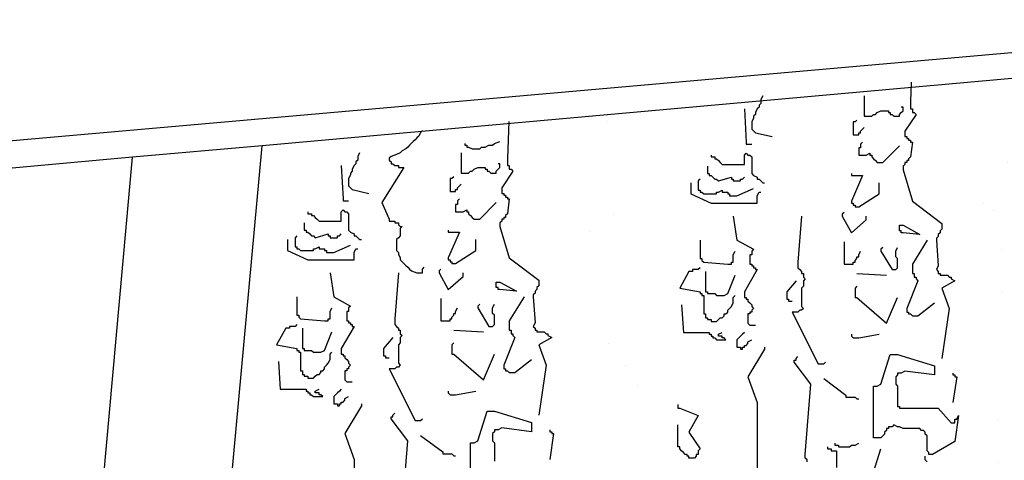
# Model space of a CAD drawing. Units: millimetres. Extents: x 274 to 451, y 9 to 153.
# Drawn here: x 443 to 445, y 130 to 131 of the extents above; entities that cross this region are included whole.
import ezdxf

# ---------------------------------------------------------------- set-up
doc = ezdxf.new("R2010")
doc.units = ezdxf.units.MM
doc.layers.add('ARQ-HTC', color=252, linetype='Continuous')

msp = doc.modelspace()

# ---------------------------------------------------------------- hatches: boundary and pattern name
at = {"layer": 'ARQ-HTC', "ltscale": 0.05}
h = msp.add_hatch(dxfattribs=at)
h.set_pattern_fill('AR-CONC,_O', color=256, scale=0.003)
h.set_pattern_definition([(50, (0, 0), (0.546554, -0.04781726), [0.05715, -0.62865]), (355, (0, 0), (-0.1057285, 0.5731699), [0.04572, -0.50292]), (100.451, (0.04555, -0.004), (0.4408275, 0.52535006), [0.04857, -0.53427]), (46.1842, (0, 0.1524), (0.8132371, -0.126127), [0.085725, -0.942975]), (96.6356, (0.0678, 0.1419), (0.7122127, 0.7422767), [0.072855, -0.801405]), (351.184, (0, 0.1524), (0.7122138, 0.7422754), [0.06858, -0.75438]), (21, (0.0762, 0.1143), (0.45484464, -0.30679656), [0.05715, -0.62865]), (326, (0.0762, 0.1143), (0.1854061, 0.5525639), [0.04572, -0.50292]), (71.4514, (0.1141, 0.08873), (0.6402495, 0.2457686), [0.04857, -0.53427]), (37.5, (0, 0), (0.00926581, 0.25366512), [0, -0.496824, 0, -0.51054, 0, -0.504825]), (7.5, (0, 0), (0.20045899, 0.30054172), [0, -0.291084, 0, -0.485394, 0, -0.192405]), (327.5, (-0.16993, 0), (0.406771786, -0.01718623), [0, -0.1905, 0, -0.59436, 0, -0.78867]), (317.5, (-0.24613, 0), (0.44438754, 0.07627947), [0, -0.24765, 0, -0.394716, 0, -0.56007])])
h.paths.add_polyline_path([(444.2586, 128.7425, -0.21351), (443.9576, 129.2425, -0.088266), (443.8184, 128.8258, 0.208527), (443.6365, 128.5382), (444.2775, 128.6289, 0.147995)])
h.paths.add_polyline_path([(443.3928, 128.6652, -0.146195), (443.158, 129.0697), (443.1023, 128.4627), (443.4266, 128.5086, 0.119509)])
h.paths.add_polyline_path([(444.8204, 129.0259), (444.8234, 129.0533), (444.8262, 129.0796, -0.038777), (444.8063, 129.6195), (444.8039, 129.6219), (444.8039, 129.6256), (444.8039, 129.6292), (444.8039, 129.6329), (444.8039, 129.6365), (444.8039, 129.6401), (444.8039, 129.6438), (444.8039, 129.6474), (444.8075, 129.6474), (444.8075, 129.6511), (444.8077, 129.6513, -0.0496), (444.9102, 130.3341), (444.9022, 130.3355), (444.9179, 130.3638, -0.017611), (444.9886, 130.599), (444.9949, 130.6576), (444.5698, 130.6196), (444.5686, 130.5921), (444.5686, 130.5885), (444.5686, 130.5848), (444.5686, 130.5812), (444.5686, 130.5776), (444.5723, 130.5776), (444.5723, 130.5739), (444.5723, 130.5703), (444.5759, 130.5703), (444.5796, 130.5666), (444.5606, 130.5382, -0.00307), (444.5716, 130.512), (444.5723, 130.512), (444.5721, 130.5107, -0.018311), (444.6305, 130.3518), (444.6305, 130.3518), (444.6305, 130.3518, -0.106378), (444.7314, 129.3845, -0.13913), (444.6087, 128.9673), (444.6087, 128.961), (444.6051, 128.9574), (444.6051, 128.9537), (444.6014, 128.9501), (444.6014, 128.9464), (444.5978, 128.9428), (444.5941, 128.9392), (444.5905, 128.9355), (444.5869, 128.9319), (444.5832, 128.9282), (444.5803, 128.9254, -0.050166), (444.4745, 128.8062, 0.2436), (444.4475, 128.653), (444.7857, 128.7008)])
h.paths.add_polyline_path([(444.1706, 130.5839), (443.7968, 130.5504, -0.071644), (443.9692, 129.5318, -0.037216)])

# ---------------------------------------------------------------- linework, layer by layer
for p, q in [((445.5066, 130.7534), (421.71, 128.6577)), ((444.9949, 130.6576), (443.2899, 130.5051)), ((443.2899, 130.5051), (443.0344, 130.4822)), ((443.1023, 128.4627), (443.2899, 130.5051)), ((442.6381, 126.0588), (443.0344, 130.4822)), ((443.0344, 130.4822), (442.738, 130.4557))]:
    msp.add_line(p, q, dxfattribs=at)
for points in [[(444.5702, 130.6303), (444.5686, 130.5921), (444.5686, 130.5885), (444.5686, 130.5848), (444.5686, 130.5812), (444.5686, 130.5776), (444.5723, 130.5776), (444.5723, 130.5739), (444.5723, 130.5703), (444.5759, 130.5703), (444.5796, 130.5666), (444.5577, 130.5339), (444.5577, 130.5302), (444.5577, 130.5266), (444.5577, 130.523), (444.5614, 130.523), (444.5614, 130.5193), (444.565, 130.5193), (444.565, 130.5157), (444.5686, 130.5157), (444.5686, 130.512), (444.5723, 130.512), (444.5686, 130.4829), (444.565, 130.4793), (444.565, 130.4756), (444.5614, 130.4756), (444.5614, 130.472), (444.5577, 130.472), (444.5577, 130.4683), (444.5541, 130.4647), (444.5541, 130.4611), (444.5541, 130.4574), (444.5723, 130.3955), (444.6305, 130.3518), (444.6305, 130.3482), (444.6305, 130.3445), (444.6305, 130.3409), (444.6269, 130.3373), (444.6269, 130.3336), (444.6233, 130.33), (444.6233, 130.3263), (444.6196, 130.3227), (444.6196, 130.3191), (444.6233, 130.2681), (444.6196, 130.2608), (444.6233, 130.2572), (444.6233, 130.2535), (444.6269, 130.2535), (444.6269, 130.2499), (444.6305, 130.2499), (444.6342, 130.2499), (444.6378, 130.2499), (444.6415, 130.2499), (444.6451, 130.2462), (444.6487, 130.2462), (444.6487, 130.2426), (444.656, 130.239), (444.6305, 130.2244), (444.6451, 130.1843), (444.6305, 130.086)], [(444.2774, 130.6031), (444.2737, 130.5958), (444.2737, 130.5921), (444.2737, 130.5885), (444.2701, 130.5848), (444.2701, 130.5812), (444.2665, 130.5776), (444.2628, 130.5703), (444.2628, 130.5666), (444.2592, 130.563), (444.2592, 130.5594), (444.2555, 130.5521), (444.2555, 130.5484), (444.2555, 130.5448), (444.2555, 130.5375), (444.2628, 130.5302), (444.2956, 130.523)], [(444.4776, 130.6031), (444.4776, 130.5703), (444.4776, 130.5666), (444.4776, 130.563), (444.4813, 130.563), (444.4849, 130.563), (444.4885, 130.563), (444.4922, 130.563), (444.4958, 130.5666), (444.4995, 130.5666), (444.5031, 130.5703), (444.5104, 130.5739), (444.514, 130.5739), (444.5177, 130.5739), (444.5213, 130.5739), (444.525, 130.5739), (444.525, 130.5703), (444.5286, 130.5703), (444.5286, 130.5666), (444.5322, 130.5666), (444.5359, 130.563), (444.5432, 130.563), (444.5468, 130.563), (444.5468, 130.5666), (444.5504, 130.5703), (444.5541, 130.5739), (444.5541, 130.5776), (444.5541, 130.5812), (444.5504, 130.5812)], [(444.241, 130.5776), (444.2446, 130.512), (444.2446, 130.5084), (444.2482, 130.5084), (444.2519, 130.5084), (444.2555, 130.5084)], [(443.7767, 130.5526), (443.7737, 130.4804), (443.7737, 130.4767), (443.7737, 130.4731), (443.7737, 130.4694), (443.7737, 130.4658), (443.7773, 130.4658), (443.7773, 130.4622), (443.7773, 130.4585), (443.781, 130.4585), (443.7846, 130.4549), (443.7628, 130.4221), (443.7628, 130.4185), (443.7628, 130.4148), (443.7628, 130.4112), (443.7664, 130.4112), (443.7664, 130.4076), (443.77, 130.4076), (443.77, 130.4039), (443.7737, 130.4039), (443.7737, 130.4003), (443.7773, 130.4003), (443.7737, 130.3711), (443.77, 130.3675), (443.77, 130.3639), (443.7664, 130.3639), (443.7664, 130.3602), (443.7628, 130.3602), (443.7628, 130.3566), (443.7591, 130.3529), (443.7591, 130.3493), (443.7591, 130.3457), (443.7773, 130.2838), (443.8356, 130.2401), (443.8356, 130.2364), (443.8356, 130.2328), (443.8356, 130.2291), (443.8319, 130.2255), (443.8319, 130.2219), (443.8283, 130.2182), (443.8283, 130.2146), (443.8247, 130.2109), (443.8247, 130.2073), (443.8283, 130.1563), (443.8247, 130.149), (443.8283, 130.1454), (443.8283, 130.1418), (443.8319, 130.1418), (443.8319, 130.1381), (443.8356, 130.1381), (443.8392, 130.1381), (443.8429, 130.1381), (443.8465, 130.1381), (443.8501, 130.1345), (443.8538, 130.1345), (443.8538, 130.1308), (443.8611, 130.1272), (443.8356, 130.1126), (443.8501, 130.0726), (443.8356, 129.9743)], [(444.4631, 130.5557), (444.4594, 130.5521), (444.4558, 130.5521), (444.4558, 130.5484), (444.4558, 130.5448), (444.4558, 130.5412), (444.4558, 130.5375), (444.4558, 130.5339), (444.4558, 130.5302), (444.4558, 130.5266), (444.4594, 130.5266), (444.4631, 130.5266), (444.4667, 130.5266), (444.4667, 130.5302), (444.4703, 130.5302), (444.4703, 130.5339), (444.474, 130.5375), (444.4776, 130.5412)], [(443.6062, 130.535), (443.6026, 130.5313), (443.5989, 130.5241), (443.5953, 130.5204), (443.5916, 130.5168), (443.588, 130.5131), (443.5807, 130.5059), (443.5771, 130.5022), (443.5734, 130.4986), (443.5662, 130.4949), (443.5625, 130.4913), (443.5552, 130.4877), (443.5443, 130.484), (443.5407, 130.4804), (443.5407, 130.4767), (443.5443, 130.4731), (443.5443, 130.4694), (443.5479, 130.4694), (443.5516, 130.4658), (443.5552, 130.4658), (443.5589, 130.4658), (443.5589, 130.4622), (443.5625, 130.4622), (443.5698, 130.4622), (443.5261, 130.393), (443.5407, 130.3602), (443.5407, 130.3566), (443.5443, 130.3566), (443.5479, 130.3566), (443.5516, 130.3566), (443.5516, 130.3529), (443.5552, 130.3529), (443.5589, 130.3529), (443.5589, 130.3493), (443.5625, 130.3457), (443.5662, 130.3457), (443.5625, 130.342), (443.5625, 130.3384), (443.5625, 130.3347), (443.5625, 130.3311), (443.5625, 130.3275), (443.5589, 130.3238), (443.5552, 130.3202), (443.5552, 130.3129), (443.5552, 130.3092), (443.5552, 130.302), (443.5552, 130.2983), (443.5589, 130.2947), (443.5589, 130.291), (443.5625, 130.2838), (443.5625, 130.2801), (443.5662, 130.2765), (443.5698, 130.2728), (443.5734, 130.2692), (443.5771, 130.2656), (443.5807, 130.2619), (443.5844, 130.2583), (443.5953, 130.2546), (443.5989, 130.2546), (443.6026, 130.2546), (443.6062, 130.2546), (443.6062, 130.2583), (443.6062, 130.2619), (443.6098, 130.2656)], [(443.6899, 130.5095), (443.6899, 130.5059), (443.6936, 130.5059), (443.6936, 130.5022), (443.6972, 130.5022), (443.7045, 130.4986), (443.7081, 130.4986), (443.7118, 130.4986), (443.7154, 130.4986), (443.7191, 130.4986), (443.7227, 130.5022), (443.7264, 130.5022), (443.73, 130.5022), (443.7373, 130.5059), (443.7409, 130.5059), (443.7446, 130.5059), (443.7482, 130.5095), (443.7591, 130.5131)], [(444.474, 130.512), (444.4703, 130.5084), (444.4703, 130.5047), (444.4703, 130.5011), (444.4667, 130.5011), (444.4667, 130.4975), (444.4667, 130.4938), (444.4667, 130.4902), (444.4667, 130.4865), (444.4703, 130.4865), (444.474, 130.4865), (444.4776, 130.4865), (444.4813, 130.4865), (444.4885, 130.4902), (444.4885, 130.4865), (444.4922, 130.4865), (444.4922, 130.4829), (444.4958, 130.4793), (444.4995, 130.4756), (444.5031, 130.472), (444.5068, 130.472), (444.514, 130.472), (444.5468, 130.5047)], [(443.4824, 130.4913), (443.4788, 130.484), (443.4788, 130.4804), (443.4788, 130.4767), (443.4751, 130.4731), (443.4751, 130.4694), (443.4715, 130.4658), (443.4678, 130.4585), (443.4678, 130.4549), (443.4642, 130.4512), (443.4642, 130.4476), (443.4606, 130.4403), (443.4606, 130.4367), (443.4606, 130.433), (443.4606, 130.4258), (443.4678, 130.4185), (443.5006, 130.4112)], [(443.6827, 130.4913), (443.6827, 130.4585), (443.6827, 130.4549), (443.6827, 130.4512), (443.6863, 130.4512), (443.6899, 130.4512), (443.6936, 130.4512), (443.6972, 130.4512), (443.7009, 130.4549), (443.7045, 130.4549), (443.7081, 130.4585), (443.7154, 130.4622), (443.7191, 130.4622), (443.7227, 130.4622), (443.7264, 130.4622), (443.73, 130.4622), (443.73, 130.4585), (443.7336, 130.4585), (443.7336, 130.4549), (443.7373, 130.4549), (443.7409, 130.4512), (443.7482, 130.4512), (443.7518, 130.4512), (443.7518, 130.4549), (443.7555, 130.4585), (443.7591, 130.4622), (443.7591, 130.4658), (443.7591, 130.4694), (443.7555, 130.4694)], [(444.1754, 130.4865), (444.1754, 130.4829), (444.1791, 130.4829), (444.1827, 130.4829), (444.1827, 130.4793), (444.1864, 130.4793), (444.19, 130.4756), (444.1936, 130.472), (444.1973, 130.4683), (444.241, 130.4683), (444.241, 130.472), (444.241, 130.4756), (444.241, 130.4793), (444.241, 130.4829), (444.241, 130.4865), (444.2446, 130.4902), (444.2482, 130.4865), (444.2519, 130.4865), (444.2555, 130.4829), (444.2555, 130.4793), (444.2555, 130.4756), (444.2555, 130.472), (444.2555, 130.4647), (444.2555, 130.4611), (444.2555, 130.4574), (444.2555, 130.4538), (444.2555, 130.4501), (444.2592, 130.4465), (444.2665, 130.4429), (444.2665, 130.4392), (444.2701, 130.4392), (444.2737, 130.4356), (444.2774, 130.4319), (444.281, 130.4319)], [(443.446, 130.4658), (443.4496, 130.4003), (443.4496, 130.3966), (443.4533, 130.3966), (443.4569, 130.3966), (443.4606, 130.3966)], [(444.1681, 130.4647), (444.1681, 130.4611), (444.1681, 130.4574), (444.1681, 130.4538), (444.1681, 130.4501), (444.1718, 130.4501), (444.1718, 130.4465), (444.1754, 130.4465), (444.1791, 130.4429), (444.1827, 130.4392), (444.1864, 130.4392), (444.19, 130.4356), (444.2155, 130.4429), (444.2155, 130.4392), (444.2191, 130.4392), (444.2191, 130.4356), (444.2228, 130.4356), (444.2264, 130.4356), (444.23, 130.4356), (444.2337, 130.4356), (444.2337, 130.4392), (444.2373, 130.4392), (444.241, 130.4429)], [(443.6681, 130.444), (443.6645, 130.4403), (443.6608, 130.4403), (443.6608, 130.4367), (443.6608, 130.433), (443.6608, 130.4294), (443.6608, 130.4258), (443.6608, 130.4221), (443.6608, 130.4185), (443.6608, 130.4148), (443.6645, 130.4148), (443.6681, 130.4148), (443.6717, 130.4148), (443.6717, 130.4185), (443.6754, 130.4185), (443.6754, 130.4221), (443.679, 130.4258), (443.6827, 130.4294)], [(444.1536, 130.4392), (444.1499, 130.4356), (444.1499, 130.4319), (444.1499, 130.4283), (444.1499, 130.4246), (444.1499, 130.421), (444.1499, 130.4174), (444.1536, 130.4174), (444.1536, 130.4137), (444.1572, 130.4137), (444.1609, 130.4101), (444.1645, 130.4101), (444.1681, 130.4101), (444.1718, 130.4101), (444.1754, 130.4101), (444.1791, 130.4101), (444.1827, 130.4101), (444.1864, 130.4101), (444.1864, 130.4137), (444.19, 130.4137), (444.1973, 130.4174), (444.1973, 130.4137), (444.2009, 130.4137), (444.2046, 130.4137), (444.2082, 130.4137), (444.2082, 130.4101), (444.2118, 130.4101), (444.2118, 130.4064), (444.2155, 130.4064), (444.2191, 130.4064), (444.2264, 130.4064), (444.2592, 130.421)], [(444.4521, 130.4501), (444.4521, 130.4465), (444.4558, 130.4465), (444.4594, 130.4465), (444.4631, 130.4465), (444.4667, 130.4465), (444.4703, 130.4465), (444.474, 130.4465), (444.4521, 130.3955), (444.4521, 130.3919), (444.4558, 130.3919), (444.4558, 130.3882), (444.4594, 130.3882), (444.4594, 130.3846), (444.4631, 130.3846), (444.4667, 130.3846), (444.5068, 130.4101), (444.5068, 130.4137), (444.5068, 130.4174), (444.5068, 130.421), (444.5068, 130.4246), (444.5068, 130.4283), (444.5068, 130.4319)], [(444.1354, 130.4319), (444.1354, 130.4283), (444.1354, 130.4246), (444.1354, 130.421), (444.1354, 130.4174), (444.1354, 130.4137), (444.1354, 130.4101), (444.1754, 130.3919), (444.2665, 130.3919), (444.2665, 130.3955), (444.2665, 130.3992), (444.2665, 130.4028), (444.2665, 130.4064), (444.2701, 130.4137), (444.2737, 130.4137)], [(443.679, 130.4003), (443.6754, 130.3966), (443.6754, 130.393), (443.6754, 130.3893), (443.6717, 130.3893), (443.6717, 130.3857), (443.6717, 130.3821), (443.6717, 130.3784), (443.6717, 130.3748), (443.6754, 130.3748), (443.679, 130.3748), (443.6827, 130.3748), (443.6863, 130.3748), (443.6936, 130.3784), (443.6936, 130.3748), (443.6972, 130.3748), (443.6972, 130.3711), (443.7009, 130.3675), (443.7045, 130.3639), (443.7081, 130.3602), (443.7118, 130.3602), (443.7191, 130.3602), (443.7518, 130.393)], [(443.3805, 130.3748), (443.3805, 130.3711), (443.3841, 130.3711), (443.3877, 130.3711), (443.3877, 130.3675), (443.3914, 130.3675), (443.395, 130.3639), (443.3987, 130.3602), (443.4023, 130.3566), (443.446, 130.3566), (443.446, 130.3602), (443.446, 130.3639), (443.446, 130.3675), (443.446, 130.3711), (443.446, 130.3748), (443.4496, 130.3784), (443.4533, 130.3748), (443.4569, 130.3748), (443.4606, 130.3711), (443.4606, 130.3675), (443.4606, 130.3639), (443.4606, 130.3602), (443.4606, 130.3529), (443.4606, 130.3493), (443.4606, 130.3457), (443.4606, 130.342), (443.4606, 130.3384), (443.4642, 130.3347), (443.4715, 130.3311), (443.4715, 130.3275), (443.4751, 130.3275), (443.4788, 130.3238), (443.4824, 130.3202), (443.4861, 130.3202)], [(444.2191, 130.3664), (444.2264, 130.3191), (444.2592, 130.3009), (444.2555, 130.2972), (444.2555, 130.2936), (444.2555, 130.2899), (444.2519, 130.2899), (444.2519, 130.2863), (444.2519, 130.2827), (444.2519, 130.279), (444.2519, 130.2754), (444.2519, 130.2717), (444.2555, 130.2717), (444.2555, 130.2681), (444.2592, 130.2681), (444.2592, 130.2644), (444.2628, 130.2644), (444.2628, 130.2608), (444.2665, 130.2608), (444.241, 130.2171), (444.241, 130.2135), (444.241, 130.2098), (444.241, 130.2062), (444.2446, 130.2062), (444.2446, 130.2026), (444.2482, 130.2026), (444.2482, 130.1989), (444.2519, 130.1953), (444.2555, 130.1916), (444.2555, 130.188), (444.2592, 130.1843), (444.2555, 130.1807), (444.2555, 130.1771), (444.2519, 130.1771), (444.2519, 130.1734), (444.2482, 130.1734), (444.2482, 130.1698), (444.2482, 130.1661), (444.2482, 130.1625), (444.2482, 130.1589), (444.2482, 130.1552), (444.2519, 130.1516), (444.2555, 130.1516), (444.2628, 130.1516)], [(444.3538, 130.3664), (444.3466, 130.2754), (444.3466, 130.2717), (444.3466, 130.2681), (444.3466, 130.2644), (444.3502, 130.2608), (444.3538, 130.2572), (444.3538, 130.2535), (444.3575, 130.2535), (444.3575, 130.2499), (444.3575, 130.2462), (444.3611, 130.2426), (444.3575, 130.239), (444.3575, 130.2353), (444.3575, 130.2317), (444.3575, 130.228), (444.3538, 130.2244), (444.3538, 130.2208), (444.3538, 130.2171), (444.3538, 130.2135), (444.3538, 130.2098), (444.3538, 130.2062), (444.3538, 130.2026), (444.3538, 130.1989), (444.3538, 130.1953), (444.3538, 130.1916), (444.3538, 130.188), (444.3575, 130.1843), (444.3538, 130.1807), (444.3502, 130.1807), (444.3466, 130.1771), (444.3429, 130.1771), (444.3393, 130.1771), (444.3356, 130.1771), (444.3866, 130.0751), (444.3902, 130.0751), (444.3939, 130.0751), (444.3975, 130.0751), (444.4012, 130.0788)], [(444.4376, 130.3737), (444.4339, 130.37), (444.4339, 130.3664), (444.4521, 130.3336), (444.4813, 130.3591), (444.4813, 130.3628), (444.4813, 130.3664)], [(443.3732, 130.3529), (443.3732, 130.3493), (443.3732, 130.3457), (443.3732, 130.342), (443.3732, 130.3384), (443.3768, 130.3384), (443.3768, 130.3347), (443.3805, 130.3347), (443.3841, 130.3311), (443.3877, 130.3275), (443.3914, 130.3275), (443.395, 130.3238), (443.4205, 130.3311), (443.4205, 130.3275), (443.4242, 130.3275), (443.4242, 130.3238), (443.4278, 130.3238), (443.4314, 130.3238), (443.4351, 130.3238), (443.4387, 130.3238), (443.4387, 130.3275), (443.4424, 130.3275), (443.446, 130.3311)], [(443.3404, 130.3202), (443.3404, 130.3165), (443.3404, 130.3129), (443.3404, 130.3092), (443.3404, 130.3056), (443.3404, 130.302), (443.3404, 130.2983), (443.3805, 130.2801), (443.4715, 130.2801), (443.4715, 130.2838), (443.4715, 130.2874), (443.4715, 130.291), (443.4715, 130.2947), (443.4751, 130.302), (443.4788, 130.302)], [(443.3586, 130.3275), (443.355, 130.3238), (443.355, 130.3202), (443.355, 130.3165), (443.355, 130.3129), (443.355, 130.3092), (443.355, 130.3056), (443.3586, 130.3056), (443.3586, 130.302), (443.3623, 130.302), (443.3659, 130.2983), (443.3695, 130.2983), (443.3732, 130.2983), (443.3768, 130.2983), (443.3805, 130.2983), (443.3841, 130.2983), (443.3877, 130.2983), (443.3914, 130.2983), (443.3914, 130.302), (443.395, 130.302), (443.4023, 130.3056), (443.4023, 130.302), (443.406, 130.302), (443.4096, 130.302), (443.4132, 130.302), (443.4132, 130.2983), (443.4169, 130.2983), (443.4169, 130.2947), (443.4205, 130.2947), (443.4242, 130.2947), (443.4314, 130.2947), (443.4642, 130.3092)], [(443.6572, 130.3384), (443.6572, 130.3347), (443.6608, 130.3347), (443.6645, 130.3347), (443.6681, 130.3347), (443.6717, 130.3347), (443.6754, 130.3347), (443.679, 130.3347), (443.6572, 130.2838), (443.6572, 130.2801), (443.6608, 130.2801), (443.6608, 130.2765), (443.6645, 130.2765), (443.6645, 130.2728), (443.6681, 130.2728), (443.6717, 130.2728), (443.7118, 130.2983), (443.7118, 130.302), (443.7118, 130.3056), (443.7118, 130.3092), (443.7118, 130.3129), (443.7118, 130.3165), (443.7118, 130.3202)], [(444.1536, 130.3191), (444.1536, 130.3154), (444.1536, 130.3118), (444.1536, 130.3081), (444.1536, 130.3045), (444.1536, 130.3009), (444.1536, 130.2972), (444.1536, 130.2936), (444.1536, 130.2899), (444.1536, 130.2863), (444.1536, 130.2827), (444.1572, 130.2827), (444.1572, 130.279), (444.1609, 130.2754), (444.2082, 130.2717), (444.2118, 130.2717), (444.2155, 130.2717), (444.2155, 130.2754), (444.2191, 130.2754), (444.2191, 130.279), (444.2191, 130.2827), (444.2191, 130.2863), (444.2191, 130.2899), (444.2228, 130.2972)], [(444.4376, 130.3154), (444.4376, 130.2754), (444.4376, 130.2717), (444.4412, 130.2717), (444.4449, 130.2717), (444.4521, 130.2717), (444.4558, 130.2717), (444.4558, 130.2754), (444.4594, 130.2754), (444.4594, 130.279), (444.4631, 130.2827), (444.4631, 130.2863), (444.4667, 130.2863), (444.4667, 130.2899), (444.4703, 130.2972)], [(444.514, 130.3045), (444.5104, 130.3009), (444.5104, 130.2972), (444.5322, 130.2608), (444.5359, 130.2608), (444.5395, 130.2608), (444.5432, 130.2644), (444.5432, 130.2681), (444.5432, 130.2717), (444.5432, 130.2754), (444.5432, 130.279), (444.5432, 130.2827), (444.5395, 130.2863), (444.5395, 130.2899), (444.5395, 130.2936), (444.5395, 130.2972), (444.5432, 130.3045)], [(444.6014, 130.3191), (444.5723, 130.2717), (444.5723, 130.2681), (444.5723, 130.2644), (444.5723, 130.2608), (444.5723, 130.2572), (444.5723, 130.2535), (444.5759, 130.2535), (444.5759, 130.2499), (444.5759, 130.2462), (444.5796, 130.2462), (444.5796, 130.2426), (444.5832, 130.239), (444.5614, 130.1843), (444.5614, 130.1807), (444.5614, 130.1771), (444.565, 130.1771), (444.565, 130.1734), (444.5686, 130.1734), (444.5723, 130.1698), (444.5759, 130.1698), (444.5832, 130.1698), (444.616, 130.1953)], [(443.6426, 130.2619), (443.639, 130.2583), (443.639, 130.2546), (443.6572, 130.2219), (443.6863, 130.2474), (443.6863, 130.251), (443.6863, 130.2546)], [(444.1536, 130.2644), (444.1499, 130.2608), (444.1463, 130.2608), (444.1427, 130.2608), (444.139, 130.2608), (444.139, 130.2572), (444.1354, 130.2572), (444.1317, 130.2572), (444.1135, 130.2244), (444.1536, 130.2171), (444.1536, 130.2135), (444.1572, 130.2135), (444.1572, 130.2098), (444.1609, 130.2098), (444.1609, 130.2062), (444.1609, 130.2026), (444.1609, 130.1989), (444.1609, 130.1953), (444.1609, 130.1916), (444.1609, 130.188), (444.1609, 130.1843), (444.1609, 130.1807), (444.1609, 130.1771), (444.1609, 130.1734), (444.1645, 130.1734), (444.1645, 130.1698), (444.1645, 130.1661), (444.1681, 130.1661), (444.1681, 130.1625), (444.1718, 130.1625), (444.1754, 130.1625), (444.1754, 130.1589), (444.1827, 130.1589), (444.1864, 130.1589), (444.19, 130.1625), (444.1936, 130.1661), (444.1973, 130.1661), (444.2009, 130.1698), (444.2009, 130.1734), (444.2046, 130.1734), (444.2082, 130.1771), (444.2082, 130.1807), (444.2118, 130.1843), (444.2155, 130.188), (444.2191, 130.1953), (444.2191, 130.1989), (444.2191, 130.2026), (444.2191, 130.2062), (444.2228, 130.2098)], [(443.4242, 130.2546), (443.4314, 130.2073), (443.4642, 130.1891), (443.4606, 130.1855), (443.4606, 130.1818), (443.4606, 130.1782), (443.4569, 130.1782), (443.4569, 130.1745), (443.4569, 130.1709), (443.4569, 130.1673), (443.4569, 130.1636), (443.4569, 130.16), (443.4606, 130.16), (443.4606, 130.1563), (443.4642, 130.1563), (443.4642, 130.1527), (443.4678, 130.1527), (443.4678, 130.149), (443.4715, 130.149), (443.446, 130.1054), (443.446, 130.1017), (443.446, 130.0981), (443.446, 130.0944), (443.4496, 130.0944), (443.4496, 130.0908), (443.4533, 130.0908), (443.4533, 130.0872), (443.4569, 130.0835), (443.4606, 130.0799), (443.4606, 130.0762), (443.4642, 130.0726), (443.4606, 130.0689), (443.4606, 130.0653), (443.4569, 130.0653), (443.4569, 130.0617), (443.4533, 130.0617), (443.4533, 130.058), (443.4533, 130.0544), (443.4533, 130.0507), (443.4533, 130.0471), (443.4533, 130.0435), (443.4569, 130.0398), (443.4606, 130.0398), (443.4678, 130.0398)], [(443.5589, 130.2546), (443.5516, 130.1636), (443.5516, 130.16), (443.5516, 130.1563), (443.5516, 130.1527), (443.5552, 130.149), (443.5589, 130.1454), (443.5589, 130.1418), (443.5625, 130.1418), (443.5625, 130.1381), (443.5625, 130.1345), (443.5662, 130.1308), (443.5625, 130.1272), (443.5625, 130.1236), (443.5625, 130.1199), (443.5625, 130.1163), (443.5589, 130.1126), (443.5589, 130.109), (443.5589, 130.1054), (443.5589, 130.1017), (443.5589, 130.0981), (443.5589, 130.0944), (443.5589, 130.0908), (443.5589, 130.0872), (443.5589, 130.0835), (443.5589, 130.0799), (443.5589, 130.0762), (443.5625, 130.0726), (443.5589, 130.0689), (443.5552, 130.0689), (443.5516, 130.0653), (443.5479, 130.0653), (443.5443, 130.0653), (443.5407, 130.0653), (443.5916, 129.9634), (443.5953, 129.9634), (443.5989, 129.9634), (443.6026, 129.9634), (443.6062, 129.967)], [(444.1645, 130.2572), (444.1645, 130.2535), (444.1645, 130.2499), (444.1645, 130.2462), (444.1645, 130.2426), (444.1645, 130.239), (444.1645, 130.2353), (444.1645, 130.2317), (444.1645, 130.228), (444.1645, 130.2244), (444.1645, 130.2208), (444.1645, 130.2171), (444.1681, 130.2171), (444.1681, 130.2135), (444.1718, 130.2135), (444.1754, 130.2135), (444.1791, 130.2135), (444.1827, 130.2135), (444.1864, 130.2098), (444.19, 130.2098), (444.1936, 130.2098), (444.1973, 130.2098), (444.2009, 130.2098), (444.2082, 130.2135), (444.2228, 130.2499)], [(444.4631, 130.2535), (444.5213, 130.2499)], [(444.3429, 130.239), (444.3247, 130.2171), (444.3247, 130.2135), (444.3247, 130.2098), (444.3247, 130.2062), (444.3247, 130.2026), (444.3283, 130.2026), (444.3283, 130.1989), (444.332, 130.1989), (444.3356, 130.1989)], [(444.4631, 130.228), (444.4594, 130.2244), (444.4594, 130.2208), (444.4594, 130.2171), (444.4594, 130.2135), (444.4594, 130.2098), (444.4594, 130.2062), (444.4631, 130.2062), (444.5213, 130.1552), (444.5432, 130.2062)], [(443.3586, 130.2073), (443.3586, 130.2037), (443.3586, 130.2), (443.3586, 130.1964), (443.3586, 130.1927), (443.3586, 130.1891), (443.3586, 130.1855), (443.3586, 130.1818), (443.3586, 130.1782), (443.3586, 130.1745), (443.3586, 130.1709), (443.3623, 130.1709), (443.3623, 130.1673), (443.3659, 130.1636), (443.4132, 130.16), (443.4169, 130.16), (443.4205, 130.16), (443.4205, 130.1636), (443.4242, 130.1636), (443.4242, 130.1673), (443.4242, 130.1709), (443.4242, 130.1745), (443.4242, 130.1782), (443.4278, 130.1855)], [(443.6426, 130.2037), (443.6426, 130.1636), (443.6426, 130.16), (443.6463, 130.16), (443.6499, 130.16), (443.6572, 130.16), (443.6608, 130.16), (443.6608, 130.1636), (443.6645, 130.1636), (443.6645, 130.1673), (443.6681, 130.1709), (443.6681, 130.1745), (443.6717, 130.1745), (443.6717, 130.1782), (443.6754, 130.1855)], [(443.8065, 130.2073), (443.7773, 130.16), (443.7773, 130.1563), (443.7773, 130.1527), (443.7773, 130.149), (443.7773, 130.1454), (443.7773, 130.1418), (443.781, 130.1418), (443.781, 130.1381), (443.781, 130.1345), (443.7846, 130.1345), (443.7846, 130.1308), (443.7882, 130.1272), (443.7664, 130.0726), (443.7664, 130.0689), (443.7664, 130.0653), (443.77, 130.0653), (443.77, 130.0617), (443.7737, 130.0617), (443.7773, 130.058), (443.781, 130.058), (443.7882, 130.058), (443.821, 130.0835)], [(443.7191, 130.1927), (443.7154, 130.1891), (443.7154, 130.1855), (443.7373, 130.149), (443.7409, 130.149), (443.7446, 130.149), (443.7482, 130.1527), (443.7482, 130.1563), (443.7482, 130.16), (443.7482, 130.1636), (443.7482, 130.1673), (443.7482, 130.1709), (443.7446, 130.1745), (443.7446, 130.1782), (443.7446, 130.1818), (443.7446, 130.1855), (443.7482, 130.1927)], [(444.1172, 130.1916), (444.1208, 130.137), (444.1718, 130.137), (444.1718, 130.1334), (444.1754, 130.1334), (444.1754, 130.1297), (444.1791, 130.1297), (444.1791, 130.1261), (444.1827, 130.1261), (444.1864, 130.1225), (444.19, 130.1225), (444.1973, 130.1225), (444.2009, 130.1225), (444.2046, 130.1225), (444.2009, 130.1261), (444.1973, 130.1261), (444.1973, 130.1297), (444.1936, 130.1297), (444.19, 130.1297), (444.19, 130.1334), (444.1973, 130.137)], [(443.3586, 130.1527), (443.355, 130.149), (443.3513, 130.149), (443.3477, 130.149), (443.3441, 130.149), (443.3441, 130.1454), (443.3404, 130.1454), (443.3368, 130.1454), (443.3186, 130.1126), (443.3586, 130.1054), (443.3586, 130.1017), (443.3623, 130.1017), (443.3623, 130.0981), (443.3659, 130.0981), (443.3659, 130.0944), (443.3659, 130.0908), (443.3659, 130.0872), (443.3659, 130.0835), (443.3659, 130.0799), (443.3659, 130.0762), (443.3659, 130.0726), (443.3659, 130.0689), (443.3659, 130.0653), (443.3659, 130.0617), (443.3695, 130.0617), (443.3695, 130.058), (443.3695, 130.0544), (443.3732, 130.0544), (443.3732, 130.0507), (443.3768, 130.0507), (443.3805, 130.0507), (443.3805, 130.0471), (443.3877, 130.0471), (443.3914, 130.0471), (443.395, 130.0507), (443.3987, 130.0544), (443.4023, 130.0544), (443.406, 130.058), (443.406, 130.0617), (443.4096, 130.0617), (443.4132, 130.0653), (443.4132, 130.0689), (443.4169, 130.0726), (443.4205, 130.0762), (443.4242, 130.0835), (443.4242, 130.0872), (443.4242, 130.0908), (443.4242, 130.0944), (443.4278, 130.0981)], [(443.3695, 130.1454), (443.3695, 130.1418), (443.3695, 130.1381), (443.3695, 130.1345), (443.3695, 130.1308), (443.3695, 130.1272), (443.3695, 130.1236), (443.3695, 130.1199), (443.3695, 130.1163), (443.3695, 130.1126), (443.3695, 130.109), (443.3695, 130.1054), (443.3732, 130.1054), (443.3732, 130.1017), (443.3768, 130.1017), (443.3805, 130.1017), (443.3841, 130.1017), (443.3877, 130.1017), (443.3914, 130.0981), (443.395, 130.0981), (443.3987, 130.0981), (443.4023, 130.0981), (443.406, 130.0981), (443.4132, 130.1017), (443.4278, 130.1381)], [(443.5479, 130.1272), (443.5297, 130.1054), (443.5297, 130.1017), (443.5297, 130.0981), (443.5297, 130.0944), (443.5297, 130.0908), (443.5334, 130.0908), (443.5334, 130.0872), (443.537, 130.0872), (443.5407, 130.0872)], [(443.6681, 130.1418), (443.7264, 130.1381)], [(444.241, 130.137), (444.2373, 130.1334), (444.2337, 130.1297), (444.23, 130.1261), (444.2264, 130.1225), (444.2264, 130.1188), (444.2264, 130.1152), (444.2264, 130.1115), (444.2264, 130.1079), (444.23, 130.1079), (444.2337, 130.1079), (444.2337, 130.1042), (444.2373, 130.1042), (444.2373, 130.1079), (444.241, 130.1079), (444.241, 130.1115), (444.2446, 130.1115), (444.2482, 130.1152), (444.2482, 130.1188), (444.2555, 130.1225)], [(444.4521, 130.1334), (444.4521, 130.1297), (444.4558, 130.1261), (444.4594, 130.1261), (444.4631, 130.1261), (444.4667, 130.1261), (444.5068, 130.1334)], [(443.6681, 130.1163), (443.6645, 130.1126), (443.6645, 130.109), (443.6645, 130.1054), (443.6645, 130.1017), (443.6645, 130.0981), (443.6645, 130.0944), (443.6681, 130.0944), (443.7264, 130.0435), (443.7482, 130.0944)], [(444.281, 130.1079), (444.281, 130.1042), (444.2482, 130.0496), (444.2665, 129.9987), (444.2665, 129.8312)], [(444.3648, 129.8822), (444.3648, 129.8858), (444.3611, 129.8894), (444.3611, 129.8967), (444.372, 130.0351), (444.3393, 130.0788), (444.3393, 130.0824), (444.3429, 130.0824), (444.3429, 130.086), (444.3466, 130.0897)], [(443.3222, 130.0799), (443.3259, 130.0253), (443.3768, 130.0253), (443.3768, 130.0216), (443.3805, 130.0216), (443.3805, 130.018), (443.3841, 130.018), (443.3841, 130.0143), (443.3877, 130.0143), (443.3914, 130.0107), (443.395, 130.0107), (443.4023, 130.0107), (443.406, 130.0107), (443.4096, 130.0107), (443.406, 130.0143), (443.4023, 130.0143), (443.4023, 130.018), (443.3987, 130.018), (443.395, 130.018), (443.395, 130.0216), (443.4023, 130.0253)], [(444.6524, 130.0569), (444.6524, 130.0533), (444.656, 130.0533), (444.656, 130.0496), (444.6597, 130.0496), (444.6524, 129.9987)], [(444.3975, 130.046), (444.4412, 130.0132), (444.4412, 130.0096), (444.4449, 130.0096), (444.4485, 130.0096), (444.4521, 130.0096), (444.4558, 130.0096), (444.4594, 130.0096), (444.4631, 130.0059), (444.4667, 130.0059)], [(443.446, 130.0253), (443.4424, 130.0216), (443.4387, 130.018), (443.4351, 130.0143), (443.4314, 130.0107), (443.4314, 130.0071), (443.4314, 130.0034), (443.4314, 129.9998), (443.4314, 129.9961), (443.4351, 129.9961), (443.4387, 129.9961), (443.4387, 129.9925), (443.4424, 129.9925), (443.4424, 129.9961), (443.446, 129.9961), (443.446, 129.9998), (443.4496, 129.9998), (443.4533, 130.0034), (443.4533, 130.0071), (443.4606, 130.0107)], [(443.6572, 130.0216), (443.6572, 130.018), (443.6608, 130.0143), (443.6645, 130.0143), (443.6681, 130.0143), (443.6717, 130.0143), (443.7118, 130.0216)], [(443.4861, 129.9961), (443.4861, 129.9925), (443.4533, 129.9379), (443.4715, 129.8869), (443.4715, 129.7194)], [(444.1099, 129.995), (444.1099, 129.9914), (444.1099, 129.9877), (444.1135, 129.9877), (444.1499, 129.9732), (444.1317, 129.9404), (444.1536, 129.9076), (444.1499, 129.904), (444.1499, 129.9004), (444.1499, 129.8967), (444.1463, 129.8967), (444.1463, 129.8931), (444.1427, 129.8894), (444.139, 129.8894), (444.1354, 129.8894), (444.1317, 129.8894), (444.1317, 129.8931), (444.1281, 129.8931), (444.1281, 129.8967), (444.1245, 129.8967), (444.1208, 129.9004), (444.1172, 129.904), (444.1135, 129.9076), (444.1135, 129.9113), (444.1099, 129.9113), (444.1099, 129.9149), (444.1099, 129.9222), (444.1099, 129.955)], [(443.5662, 129.785), (443.5771, 129.9233), (443.5443, 129.967), (443.5443, 129.9706), (443.5479, 129.9706), (443.5479, 129.9743), (443.5516, 129.9779)], [(443.7009, 129.8214), (443.7009, 129.916), (443.7009, 129.9197), (443.7045, 129.9197), (443.7081, 129.9197), (443.7154, 129.9233), (443.7336, 129.9816), (443.7373, 129.9816), (443.7409, 129.9816), (443.7446, 129.9816), (443.7482, 129.9816), (443.7482, 129.9816), (443.821, 129.9597), (443.821, 129.9561), (443.821, 129.9524), (443.821, 129.9488), (443.821, 129.9452), (443.821, 129.9415), (443.7628, 129.9488), (443.7555, 129.9452), (443.7518, 129.9452), (443.7482, 129.9452), (443.7482, 129.9415), (443.7446, 129.9379), (443.7446, 129.9342), (443.7446, 129.9306), (443.7446, 129.927), (443.7446, 129.9233), (443.7482, 129.9197), (443.7482, 129.9124), (443.7482, 129.9088), (443.7482, 129.9051), (443.7482, 129.8978), (443.7482, 129.8905), (443.7482, 129.8869), (443.7482, 129.8833)], [(443.6026, 129.9342), (443.6463, 129.9015), (443.6463, 129.8978), (443.6499, 129.8978), (443.6535, 129.8978), (443.6572, 129.8978), (443.6608, 129.8978), (443.6645, 129.8978), (443.6681, 129.8942), (443.6717, 129.8942)], [(443.8574, 129.9452), (443.8574, 129.9415), (443.8611, 129.9415), (443.8611, 129.9379), (443.8647, 129.9379), (443.8574, 129.8869)], [(444.4194, 129.9186), (444.4194, 129.9149), (444.423, 129.9149), (444.4267, 129.9149), (444.4267, 129.9113), (444.4303, 129.9113), (444.4339, 129.9113), (444.4412, 129.9113), (444.4449, 129.9113), (444.4485, 129.9113), (444.4521, 129.9149), (444.4558, 129.9149), (444.4594, 129.9149), (444.4667, 129.9186)], [(444.4048, 129.9113), (444.4048, 129.9076), (444.4084, 129.9076), (444.4121, 129.9076), (444.4121, 129.904), (444.4157, 129.904), (444.4194, 129.904), (444.423, 129.904), (444.423, 129.8712)], [(444.4885, 129.8385), (444.5104, 129.9076)], [(444.6014, 129.8822), (444.5978, 129.8858), (444.5978, 129.8931)]]:
    msp.add_lwpolyline(points, dxfattribs=at)
for points in [[(444.5541, 130.3482), (444.5869, 130.33), (444.5541, 130.3336), (444.5504, 130.3336), (444.5504, 130.3373), (444.5468, 130.3373), (444.5468, 130.3409), (444.5468, 130.3445), (444.5468, 130.3482), (444.5504, 130.3482), (444.5541, 130.3482)], [(443.7591, 130.2364), (443.7919, 130.2182), (443.7591, 130.2219), (443.7555, 130.2219), (443.7555, 130.2255), (443.7518, 130.2255), (443.7518, 130.2291), (443.7518, 130.2328), (443.7518, 130.2364), (443.7555, 130.2364), (443.7591, 130.2364)], [(444.5432, 130.0933), (444.616, 130.0715), (444.616, 130.0678), (444.616, 130.0642), (444.616, 130.0606), (444.616, 130.0569), (444.616, 130.0533), (444.5577, 130.0606), (444.5504, 130.0569), (444.5468, 130.0569), (444.5432, 130.0569), (444.5432, 130.0533), (444.5395, 130.0496), (444.5395, 130.046), (444.5395, 130.0424), (444.5395, 130.0387), (444.5395, 130.0351), (444.5432, 130.0314), (444.5432, 130.0241), (444.5432, 130.0205), (444.5432, 130.0169), (444.5432, 130.0096), (444.5432, 130.0023), (444.5432, 129.9987), (444.5432, 129.995), (444.5432, 129.9914), (444.5468, 129.9914), (444.5468, 129.9877), (444.5504, 129.9877), (444.6233, 129.9877), (444.6487, 129.9586), (444.6524, 129.9586), (444.656, 129.9586), (444.656, 129.9623), (444.656, 129.9659), (444.6597, 129.9659), (444.6633, 129.9732), (444.656, 129.9222), (444.6123, 129.8967), (444.6087, 129.8967), (444.6051, 129.8967), (444.6051, 129.9004), (444.6014, 129.904), (444.6014, 129.9076), (444.6014, 129.9113), (444.6014, 129.9149), (444.6014, 129.9186), (444.6014, 129.9222), (444.6014, 129.9258), (444.6014, 129.9331), (444.5978, 129.9368), (444.5978, 129.9404), (444.5941, 129.944), (444.5905, 129.944), (444.5869, 129.9477), (444.5832, 129.9477), (444.5796, 129.9477), (444.5723, 129.9477), (444.5686, 129.9477), (444.565, 129.9477), (444.5577, 129.9477), (444.5541, 129.9477), (444.5468, 129.9513), (444.5432, 129.9513), (444.5359, 129.955), (444.5322, 129.9513), (444.5286, 129.9513), (444.525, 129.9513), (444.525, 129.9477), (444.5213, 129.9477), (444.5213, 129.944), (444.5177, 129.9404), (444.5177, 129.9368), (444.514, 129.9331), (444.5104, 129.9295), (444.5068, 129.9295), (444.5031, 129.9295), (444.4995, 129.9295), (444.4958, 129.9295), (444.4958, 129.9331), (444.4958, 130.0278), (444.4958, 130.0314), (444.4995, 130.0314), (444.5031, 130.0314), (444.5104, 130.0351), (444.5286, 130.0933), (444.5322, 130.0933), (444.5359, 130.0933), (444.5395, 130.0933), (444.5432, 130.0933)]]:
    msp.add_lwpolyline(points, close=True, dxfattribs=at)

doc.saveas('drawing.dxf')
